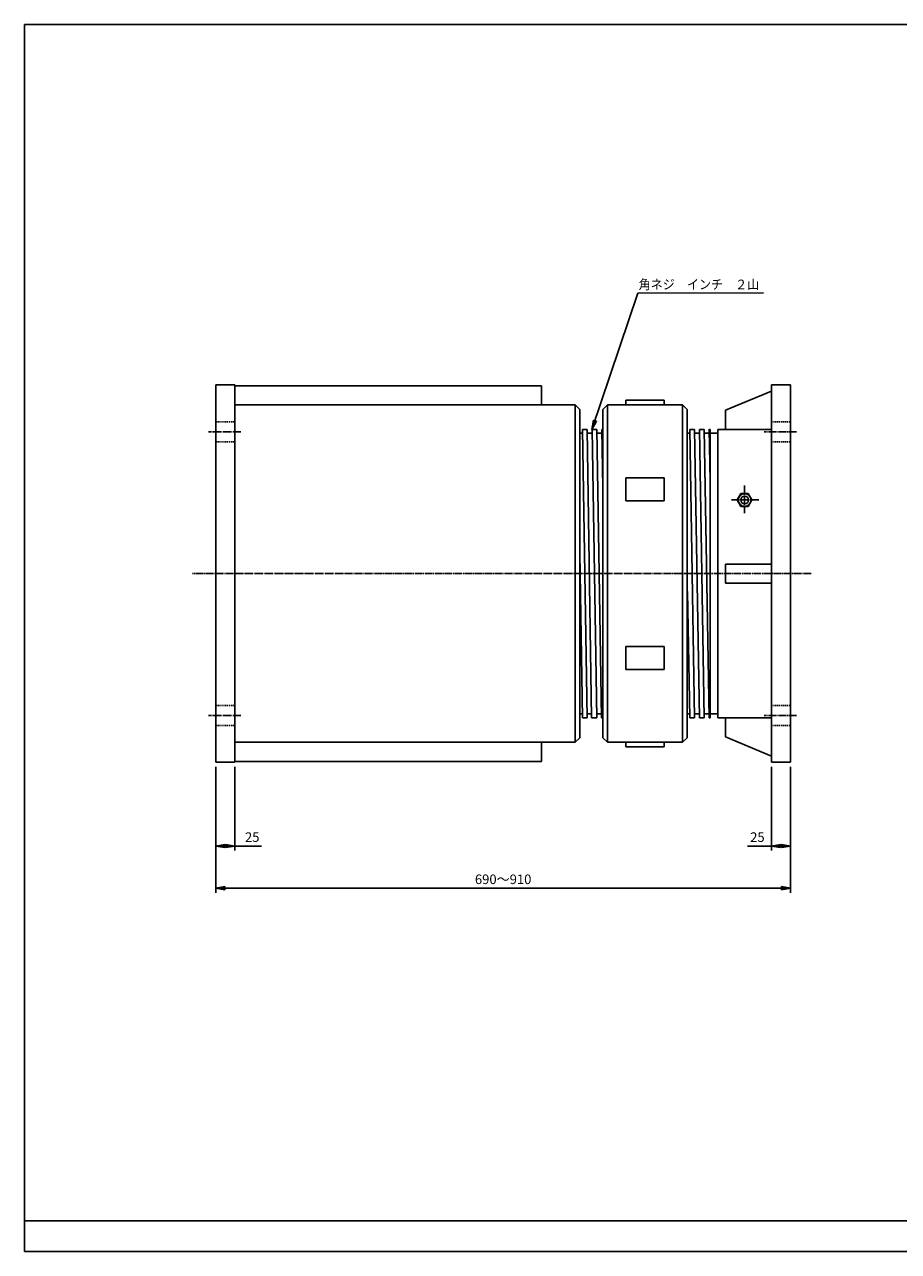
# Model space of a CAD drawing. Extents: x 48 to 2328, y 40 to 1640.
# Drawn here: x 48 to 1188, y 40 to 1640 of the extents above; entities that cross this region are included whole.
import ezdxf
from ezdxf.enums import TextEntityAlignment as Align

# ---------------------------------------------------------------- set-up
doc = ezdxf.new("R2010")
doc.units = 0
doc.linetypes.add('EXLTYPE0', pattern=[2.5, 1.5, -1])
doc.linetypes.add('EXLTYPE2', pattern=[13, 10, -1, 1, -1])
doc.layers.get('0').update_dxf_attribs({"linetype": 'CONTINUOUS'})
doc.layers.get('DEFPOINTS').update_dxf_attribs({"linetype": 'CONTINUOUS'})
doc.layers.add('U50', color=7, linetype='CONTINUOUS')
doc.styles.add('EXCADDIM1', font='monotxt', dxfattribs={"width": 0.84, "bigfont": 'extfont'})
doc.styles.add('EXCADSTD', font='monotxt', dxfattribs={"bigfont": 'extfont'})
doc.styles.get("Standard").update_dxf_attribs({"font": 'monotxt', "bigfont": 'extfont'})
doc.dimstyles.new('ISO-25', dxfattribs={"dimtxt": 2.5, "dimasz": 2.5, "dimexe": 1.25, "dimexo": 0.625, "dimtad": 1, "dimtxsty": 'STANDARD', "dimcen": 2.5, "dimazin": 3, "dimtfac": 1, "dimtmove": 0, "dimatfit": 3})

# ---------------------------------------------------------------- blocks, each defined once
blk = doc.blocks.new('EX_BNORM')
at = {"color": 0, "linetype": 'CONTINUOUS'}
for p, q in [((0, 0), (-1, 0.17)), ((-1, 0.17), (-1, -0.17)), ((0, 0), (-1, 0.08)), ((0, 0), (-1, 0)), ((0, 0), (-1, -0.17)), ((0, 0), (-1, -0.08))]:
    blk.add_line(p, q, dxfattribs=at)
blk = doc.blocks.new('*D19')
at = {"layer": 'DEFPOINTS', "color": 0}
for p in [(297.329834, 677.999756), (322.329834, 677.999756), (322.329834, 568.729248)]:
    blk.add_point(p, dxfattribs=at)
at = {"layer": 'U50', "color": 1, "linetype": 'CONTINUOUS'}
blk.add_line((309.329834, 568.729248), (310.329834, 568.729248), dxfattribs=at)
at = {"layer": 'U50', "color": 1, "xscale": 12, "yscale": 12, "zscale": 12, "rotation": 180}
blk.add_blockref('EX_BNORM', (297.329834, 568.729248), dxfattribs=at)
at = {"layer": 'U50', "color": 1, "xscale": 12, "yscale": 12, "zscale": 12}
blk.add_blockref('EX_BNORM', (322.329834, 568.729248), dxfattribs=at)
at = {"layer": 'U50', "color": 1, "insert": (345, 578.729248), "char_height": 12.4724416, "attachment_point": 5, "style": 'EXCADDIM1'}
blk.add_mtext('25', dxfattribs=at)
blk = doc.blocks.new('*D20')
at = {"layer": 'DEFPOINTS', "color": 0}
for p in [(1022.329834, 677.999939), (1047.329712, 677.999939), (1047.329712, 568.729248)]:
    blk.add_point(p, dxfattribs=at)
at = {"layer": 'U50', "color": 1, "linetype": 'CONTINUOUS'}
for p, q in [((1022.329834, 671.999939), (1022.329834, 562.729248)), ((1034.329834, 568.729248), (1035.329712, 568.729248))]:
    blk.add_line(p, q, dxfattribs=at)
at = {"layer": 'U50', "color": 1, "xscale": 12, "yscale": 12, "zscale": 12, "rotation": 180}
blk.add_blockref('EX_BNORM', (1022.329834, 568.729248), dxfattribs=at)
at = {"layer": 'U50', "color": 1, "xscale": 12, "yscale": 12, "zscale": 12}
blk.add_blockref('EX_BNORM', (1047.329712, 568.729248), dxfattribs=at)
at = {"layer": 'U50', "color": 1, "insert": (1004, 578.729248), "char_height": 12.4724416, "attachment_point": 5, "style": 'EXCADDIM1'}
blk.add_mtext('25', dxfattribs=at)
blk = doc.blocks.new('*D21')
at = {"layer": 'DEFPOINTS', "color": 0}
for p in [(297.329834, 677.999756), (1047.329712, 677.999939), (1047.329712, 513.729248)]:
    blk.add_point(p, dxfattribs=at)
at = {"layer": 'U50', "color": 1, "linetype": 'CONTINUOUS'}
for p, q in [((297.329834, 671.999756), (297.329834, 507.729248)), ((1047.329712, 671.999939), (1047.329712, 507.729248)), ((309.329834, 513.729248), (1035.329712, 513.729248))]:
    blk.add_line(p, q, dxfattribs=at)
at = {"layer": 'U50', "color": 1, "xscale": 12, "yscale": 12, "zscale": 12, "rotation": 180}
blk.add_blockref('EX_BNORM', (297.329834, 513.729248), dxfattribs=at)
at = {"layer": 'U50', "color": 1, "xscale": 12, "yscale": 12, "zscale": 12}
blk.add_blockref('EX_BNORM', (1047.329712, 513.729248), dxfattribs=at)
at = {"layer": 'U50', "color": 1, "insert": (672.329773, 523.729248), "char_height": 12.4724416, "attachment_point": 5, "style": 'EXCADDIM1'}
blk.add_mtext('690～910', dxfattribs=at)

msp = doc.modelspace()

# ---------------------------------------------------------------- linework, layer by layer
at = {"layer": 'U50', "color": 134, "linetype": 'CONTINUOUS'}
for p, q in [((2328, 1640), (48, 1640)), ((48, 1640), (48, 40)), ((48, 80), (2328, 80))]:
    msp.add_line(p, q, dxfattribs=at)
at = {"layer": 'U50', "color": 7, "linetype": 'CONTINUOUS'}
for p, q in [((297.33, 1170), (322.33, 1170)), ((297.33, 678), (297.33, 1170)), ((322.33, 1170), (322.33, 678)), ((722.33, 1169), (322.33, 1169)), ((722.33, 1169), (722.33, 1144)), ((1047.33, 1170), (1022.33, 1170)), ((1022.33, 678), (1022.33, 1170)), ((1047.33, 678), (1047.33, 1170)), ((962.33, 1137), (1022.33, 1162)), ((766.33, 1144), (322.33, 1144)), ((766.33, 1144), (772.33, 1138)), ((766.33, 1144), (766.33, 704)), ((772.33, 1138), (772.33, 710)), ((808.33, 1144), (802.33, 1138)), ((802.33, 710), (802.33, 1138)), ((906.33, 1144), (808.33, 1144)), ((808.33, 1144), (808.33, 704)), ((882.33, 1150), (832.33, 1150)), ((832.33, 1144), (832.33, 1150)), ((882.33, 1144), (882.33, 1150)), ((906.33, 1144), (912.33, 1138)), ((906.33, 704), (906.33, 1144)), ((912.33, 1138), (912.33, 710)), ((962.33, 1137), (962.33, 1112)), ((775.79, 1107), (772.33, 1107)), ((781.71, 1112), (775.71, 1112)), ((781.71, 735.99), (775.71, 1111.99)), ((787.71, 736), (781.71, 1111.99)), ((788.49, 1107), (781.79, 1107)), ((794.41, 1112), (788.41, 1112)), ((794.41, 735.99), (788.41, 1112)), ((800.41, 736), (794.41, 1111.99)), ((801.2, 1107), (794.5, 1107)), ((801.12, 1112), (802.33, 1112)), ((802.33, 1035.85), (801.12, 1111.99)), ((915.73, 1107), (912.33, 1107)), ((915.73, 1112), (921.73, 1112)), ((921.73, 736), (915.73, 1112)), ((928.43, 736), (921.73, 1112)), ((928.43, 1107), (921.73, 1107)), ((928.43, 1112), (934.43, 1112)), ((928.43, 1112), (934.43, 736)), ((941.13, 736), (934.43, 1112)), ((941.13, 1107), (934.43, 1107)), ((942.33, 1044.72), (941.13, 1112.12)), ((941.13, 1112), (942.33, 1112)), ((942.33, 736), (942.33, 1112)), ((942.33, 1107), (952.33, 1107)), ((952.33, 736), (952.33, 1112)), ((952.33, 1112), (1022.33, 1112)), ((832.33, 1049), (832.33, 1019)), ((832.33, 1049), (882.33, 1049)), ((882.33, 1049), (882.33, 1019)), ((832.33, 1019), (882.33, 1019)), ((772.29, 950.71), (775.71, 735.9)), ((962.33, 911.5), (962.33, 936.5)), ((1022.33, 936.5), (962.33, 936.5)), ((912.79, 900.83), (915.73, 736)), ((1022.33, 911.5), (962.33, 911.5)), ((832.33, 799), (832.33, 829)), ((832.33, 829), (882.33, 829)), ((882.33, 799), (882.33, 829)), ((832.33, 799), (882.33, 799)), ((775.63, 741), (772.33, 741)), ((775.71, 736), (781.71, 736)), ((787.63, 741), (781.63, 741)), ((794.41, 736), (787.71, 736)), ((800.33, 741), (794.33, 741)), ((800.41, 736), (802.33, 736)), ((912.33, 741), (915.73, 741)), ((915.73, 736), (921.73, 736)), ((928.43, 741), (921.73, 741)), ((928.43, 736), (934.43, 736)), ((941.13, 741), (934.43, 741)), ((941.13, 736), (942.33, 736)), ((942.33, 741), (952.33, 741)), ((952.33, 736), (1022.33, 736)), ((962.33, 711), (962.33, 736)), ((766.33, 704), (322.33, 704)), ((722.33, 679), (722.33, 704)), ((772.33, 710), (766.33, 704)), ((808.33, 704), (802.33, 710)), ((808.33, 704), (906.33, 704)), ((912.33, 710), (906.33, 704)), ((962.33, 711), (1022.33, 686)), ((832.33, 704), (832.33, 698)), ((882.33, 698), (832.33, 698)), ((882.33, 704), (882.33, 698)), ((297.33, 678), (322.33, 678)), ((722.33, 679), (322.33, 679)), ((1047.33, 678), (1022.33, 678))]:
    msp.add_line(p, q, dxfattribs=at)
at = {"layer": 'U50', "color": 2, "linetype": 'EXLTYPE0'}
for p, q in [((297.33, 1122), (322.33, 1122)), ((1022.33, 1122), (1047.33, 1122)), ((297.33, 1096), (322.33, 1096)), ((1022.33, 1096), (1047.33, 1096)), ((297.33, 752), (322.33, 752)), ((1022.33, 752), (1047.33, 752)), ((297.33, 726), (322.33, 726)), ((1022.33, 726), (1047.33, 726))]:
    msp.add_line(p, q, dxfattribs=at)
at = {"layer": 'U50', "color": 1, "linetype": 'EXLTYPE2'}
for p, q in [((330, 1109), (288, 1109)), ((1055, 1109), (1013, 1109)), ((987.33, 1002.73), (987.33, 1039.73)), ((1006, 1020), (970, 1020)), ((1074, 924), (267, 924)), ((330, 739), (288, 739)), ((1055, 739), (1013, 739))]:
    msp.add_line(p, q, dxfattribs=at)
at = {"layer": 'U50', "color": 2, "linetype": 'CONTINUOUS'}
for p, q in [((977.71, 1020), (982.52, 1028.33)), ((982.52, 1028.33), (992.12, 1028.33)), ((992.12, 1028.33), (996.93, 1020)), ((977.71, 1020), (982.52, 1011.67)), ((982.52, 1011.67), (992.12, 1011.67)), ((996.93, 1020), (992.12, 1011.67))]:
    msp.add_line(p, q, dxfattribs=at)
at = {"layer": 'U50', "color": 1, "linetype": 'CONTINUOUS'}
for p, q in [((322.33, 672), (322.33, 562.73)), ((322.33, 568.73), (357, 568.73)), ((1022.33, 568.73), (991, 568.73))]:
    msp.add_line(p, q, dxfattribs=at)
at = {"layer": 'U50', "color": 94, "linetype": 'CONTINUOUS'}
msp.add_line((48, 40), (2328, 40), dxfattribs=at)
at = {"layer": 'U50', "color": 2, "linetype": 'CONTINUOUS'}
for radius in [8.33, 5]:
    msp.add_circle((987.33, 1020), radius, dxfattribs=at)

# ---------------------------------------------------------------- texts
at = {"layer": 'U50', "color": 1, "linetype": 'CONTINUOUS', "style": 'EXCADSTD', "width": 1.081974}
msp.add_text('角ネジ\u3000インチ\u3000２山', height=12.472, dxfattribs=at).set_placement((849, 1294.87), (1006.44, 1294.87), align=Align.FIT)

# ---------------------------------------------------------------- dimensions: what is measured, and where the dimension line sits
at = {"layer": 'U50', "color": 1, "linetype": 'CONTINUOUS'}
for base, p1, p2, text, override, picture, middle in [((322.33, 568.73), (297.33, 678), (322.33, 678), '25', {"dimtxt": 12.472442, "dimasz": 12, "dimexe": 0, "dimexo": 0, "dimgap": 0, "dimtad": 1, "dimjust": 0, "dimtih": 1, "dimtoh": 1, "dimdec": 1, "dimzin": 0, "dimlunit": 2, "dimtxsty": 'EXCADDIM1', "dimblk1": 'EX_BNORM', "dimblk2": 'EX_BNORM', "dimsah": 1, "dimse1": 1, "dimse2": 1, "dimclrd": 1, "dimclre": 1, "dimclrt": 1, "dimtmove": 2}, '*D19', (345, 578.73)), ((1047.33, 513.73), (297.33, 678), (1047.33, 678), '690～910', {"dimtxt": 12.472442, "dimasz": 12, "dimexe": 6, "dimexo": 6, "dimgap": 0, "dimtad": 1, "dimjust": 0, "dimtih": 0, "dimtoh": 0, "dimdec": 1, "dimzin": 0, "dimlunit": 2, "dimtxsty": 'EXCADDIM1', "dimblk1": 'EX_BNORM', "dimblk2": 'EX_BNORM', "dimsah": 1, "dimse1": 0, "dimse2": 0, "dimclrd": 1, "dimclre": 1, "dimclrt": 1, "dimtmove": 2}, '*D21', (672.33, 523.73)), ((1047.33, 568.73), (1022.33, 678), (1047.33, 678), '25', {"dimtxt": 12.472442, "dimasz": 12, "dimexe": 6, "dimexo": 6, "dimgap": 0, "dimtad": 1, "dimjust": 0, "dimtih": 1, "dimtoh": 1, "dimdec": 1, "dimzin": 0, "dimlunit": 2, "dimtxsty": 'EXCADDIM1', "dimblk1": 'EX_BNORM', "dimblk2": 'EX_BNORM', "dimsah": 1, "dimse1": 0, "dimse2": 1, "dimclrd": 1, "dimclre": 1, "dimclrt": 1, "dimtmove": 2}, '*D20', (1004, 578.73))]:
    dim = msp.add_linear_dim(base=base, p1=p1, p2=p2, text=text, dimstyle='ISO-25', override=override, dxfattribs=at)
    dim.commit()
    dim.dimension.update_dxf_attribs({"geometry": picture, "text_midpoint": middle, "dimtype": 160})

# ---------------------------------------------------------------- leaders
msp.add_leader([(788.21, 1112), (847.95, 1289.87), (1012, 1290.09)], dimstyle='ISO-25', override={"dimasz": 12, "dimldrblk": 'EX_BNORM'}, dxfattribs=at)

doc.saveas('drawing.dxf')
